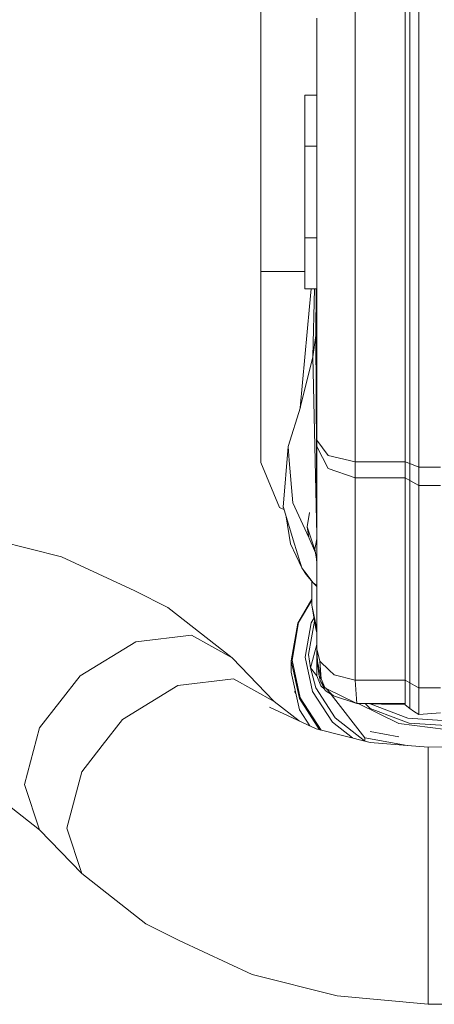
# Model space of a CAD drawing. Units: millimetres. Extents: x -7005 to -967, y 147 to 2945.
# Drawn here: x -3812 to -3649, y 564 to 951 of the extents above; entities that cross this region are included whole.
import ezdxf

# ---------------------------------------------------------------- set-up
doc = ezdxf.new("R2010")
doc.units = ezdxf.units.MM
doc.layers.add('1', color=7, linetype='Continuous', true_color=0xffffff)

msp = doc.modelspace()

# ---------------------------------------------------------------- linework, layer by layer
at = {"layer": '1', "color": 18, "linetype": 'Continuous', "lineweight": 13}
for p, q in [((-3717.624903, 991.999966), (-3717.624903, 851.663214)), ((-3660.802841, 968.623919), (-3660.802841, 921.240312)), ((-3680.535078, 921.240312), (-3680.535078, 957.230908)), ((-3659.01041, 921.496314), (-3659.01041, 957.298798)), ((-3655.425787, 958.720726), (-3655.425787, 922.008318)), ((-3695.535183, 920.950038), (-3695.535183, 951.271576)), ((-3680.535078, 883.687955), (-3680.535078, 921.240312)), ((-3660.802841, 921.240312), (-3660.802841, 871.087534)), ((-3659.01041, 921.496314), (-3659.01041, 883.601529)), ((-3655.425787, 922.008318), (-3655.425787, 883.702797)), ((-3700.29521, 920.950038), (-3695.535183, 920.950038)), ((-3700.29521, 920.950038), (-3700.29521, 915.092212)), ((-3695.535183, 920.950038), (-3695.535183, 915.092212)), ((-3700.29521, 900.950057), (-3700.29521, 915.092212)), ((-3695.535183, 915.092212), (-3695.535183, 900.950057)), ((-3700.29521, 900.950057), (-3695.535183, 900.950057)), ((-3700.29521, 864.950043), (-3700.29521, 900.950057)), ((-3695.535183, 900.950057), (-3695.535183, 864.950043)), ((-3680.535078, 846.105498), (-3680.535078, 883.687955)), ((-3659.01041, 871.008259), (-3659.01041, 883.601529)), ((-3655.425787, 845.36652), (-3655.425787, 883.702797)), ((-3660.802841, 846.440119), (-3660.802841, 871.087534)), ((-3659.01041, 871.008259), (-3659.01041, 846.196038)), ((-3700.29521, 864.950043), (-3695.535183, 864.950043)), ((-3700.29521, 850.807947), (-3700.29521, 864.950043)), ((-3695.535183, 864.950043), (-3695.535183, 850.807947)), ((-3717.624903, 851.663214), (-3710.302591, 851.663214)), ((-3717.624903, 822.954339), (-3717.624903, 851.663214)), ((-3700.29521, 851.663214), (-3710.302591, 851.663214)), ((-3700.29521, 844.950062), (-3700.29521, 850.807947)), ((-3695.535183, 844.950062), (-3695.535183, 850.807947)), ((-3700.29521, 844.950062), (-3695.535183, 844.950062)), ((-3697.809769, 844.950062), (-3698.397875, 837.912363)), ((-3697.186232, 818.22328), (-3696.472143, 844.950062)), ((-3695.888795, 844.950062), (-3695.988655, 826.601667)), ((-3695.535183, 815.876347), (-3695.535183, 844.950062)), ((-3680.535078, 810.025913), (-3680.535078, 846.105498)), ((-3660.802841, 846.440119), (-3660.802841, 821.792704)), ((-3659.01041, 846.196038), (-3659.01041, 821.383816)), ((-3655.425787, 845.36652), (-3655.425787, 808.563274)), ((-3702.059507, 798.089487), (-3698.397875, 837.912363)), ((-3697.186232, 818.22328), (-3695.988655, 826.601667)), ((-3697.186232, 818.22328), (-3695.988655, 826.601667)), ((-3695.53566, 757.01378), (-3695.988655, 826.601667)), ((-3717.624903, 798.616094), (-3717.624903, 822.954339)), ((-3660.802841, 776.920718), (-3660.802841, 821.792704)), ((-3659.01041, 810.116571), (-3659.01041, 821.383816)), ((-3697.186232, 818.22328), (-3702.059507, 798.089487)), ((-3697.186232, 818.22328), (-3702.059507, 798.089487)), ((-3695.535183, 748.054363), (-3697.186232, 818.22328)), ((-3695.535183, 785.427136), (-3695.535183, 815.876347)), ((-3680.535078, 776.920718), (-3680.535078, 810.025913)), ((-3659.01041, 776.2119), (-3659.01041, 810.116571)), ((-3655.425787, 774.794144), (-3655.425787, 808.563274)), ((-3717.624903, 782.353801), (-3717.624903, 798.616094)), ((-3706.815004, 782.994074), (-3702.029638, 798.414334)), ((-3717.624903, 776.643259), (-3717.624903, 782.353801)), ((-3706.815004, 782.994074), (-3708.745003, 759.063286)), ((-3706.815004, 782.994074), (-3706.375599, 777.436954)), ((-3706.815004, 782.994074), (-3706.375599, 777.436954)), ((-3695.535183, 785.427136), (-3691.141605, 779.412192)), ((-3695.535183, 782.906515), (-3695.535183, 785.427136)), ((-3691.141605, 774.218124), (-3695.535183, 782.906515)), ((-3695.535183, 703.376335), (-3695.535183, 782.906515)), ((-3691.141605, 779.412192), (-3680.535078, 776.920718)), ((-3717.624903, 776.643259), (-3710.302591, 758.965534)), ((-3705.055714, 760.742766), (-3706.375599, 777.436954)), ((-3706.375599, 777.436954), (-3705.055714, 760.742766)), ((-3680.535078, 770.619256), (-3691.141605, 774.218124)), ((-3680.535078, 776.920718), (-3660.802841, 776.920718)), ((-3680.535078, 770.619256), (-3680.535078, 776.920718)), ((-3660.802841, 776.920718), (-3659.01041, 776.2119)), ((-3660.802841, 770.619256), (-3660.802841, 776.920718)), ((-3659.01041, 776.2119), (-3655.425787, 774.794144)), ((-3659.01041, 769.595307), (-3659.01041, 776.2119)), ((-3655.425787, 774.794144), (-3646.925211, 774.794144)), ((-3655.425787, 767.547411), (-3655.425787, 774.794144)), ((-3695.53566, 757.01378), (-3695.535183, 770.070118)), ((-3680.535078, 770.619256), (-3660.802841, 770.619256)), ((-3680.535078, 691.089076), (-3680.535078, 770.619256)), ((-3660.802841, 770.619256), (-3659.01041, 769.595307)), ((-3660.802841, 691.089076), (-3660.802841, 770.619256)), ((-3659.01041, 769.595307), (-3655.425787, 767.547411)), ((-3659.01041, 690.065128), (-3659.01041, 769.595307)), ((-3655.425787, 767.547411), (-3646.925211, 767.547411)), ((-3655.425787, 688.017232), (-3655.425787, 767.547411)), ((-3708.486116, 758.213132), (-3710.302591, 758.965534)), ((-3708.745003, 759.063286), (-3708.701372, 758.919519)), ((-3704.820871, 746.185226), (-3708.701372, 758.919519)), ((-3698.696852, 747.214181), (-3705.055714, 760.742766)), ((-3707.593724, 755.284649), (-3705.849409, 744.667214)), ((-3699.420691, 751.365525), (-3698.397875, 756.92491)), ((-3695.53566, 757.01378), (-3695.535183, 756.437725)), ((-3698.696852, 747.214181), (-3699.420691, 751.365525)), ((-3696.299791, 742.255253), (-3699.420691, 751.365525)), ((-3829.272509, 747.930807), (-3795.903444, 739.544076)), ((-3829.272509, 747.930807), (-3795.903444, 739.544076)), ((-3698.530912, 746.860904), (-3698.696852, 747.214181)), ((-3696.074166, 741.077193), (-3698.530912, 746.860904)), ((-3701.49374, 735.266012), (-3705.849409, 744.667214)), ((-3704.820871, 746.185226), (-3701.49374, 735.266012)), ((-3695.937872, 744.58943), (-3696.303606, 742.614132)), ((-3695.656061, 746.110541), (-3695.937872, 744.58943)), ((-3695.654869, 746.113938), (-3695.656061, 746.110541)), ((-3695.650034, 746.023011), (-3695.656061, 746.110541)), ((-3695.62912, 746.18308), (-3695.654869, 746.113938)), ((-3695.535183, 743.863026), (-3695.654869, 746.113938)), ((-3695.565701, 746.039671), (-3695.62912, 746.18308)), ((-3695.565701, 746.039671), (-3695.535183, 745.870189)), ((-3767.137527, 726.188106), (-3795.903444, 739.544076)), ((-3767.137527, 726.188106), (-3795.903444, 739.544076)), ((-3696.303606, 742.614132), (-3696.302176, 742.472929)), ((-3695.535183, 738.262993), (-3696.303606, 742.614132)), ((-3696.299791, 742.255253), (-3696.302176, 742.472929)), ((-3695.535183, 738.262993), (-3696.299791, 742.255253)), ((-3695.801982, 739.656037), (-3695.535183, 737.280177)), ((-3701.49374, 735.266012), (-3699.718714, 732.631845)), ((-3700.369596, 733.790917), (-3701.49374, 735.266012)), ((-3700.369596, 733.790917), (-3700.288773, 733.68488)), ((-3696.994781, 729.362172), (-3700.288773, 733.68488)), ((-3696.994781, 729.362172), (-3699.718714, 732.631845)), ((-3697.482586, 729.947708), (-3697.482586, 720.521194)), ((-3696.994781, 729.362172), (-3695.535183, 727.88824)), ((-3695.535183, 728.283881), (-3696.994781, 729.362172)), ((-3754.108906, 719.67451), (-3767.137527, 726.188106)), ((-3754.108906, 719.67451), (-3767.137527, 726.188106)), ((-3697.482586, 722.871432), (-3703.036308, 713.544053)), ((-3697.482586, 722.533764), (-3702.721596, 713.734728)), ((-3697.482586, 720.521194), (-3695.917368, 711.374802)), ((-3695.535183, 711.188698), (-3697.482586, 720.521194)), ((-3728.900433, 699.918074), (-3754.108906, 719.67451)), ((-3728.900433, 699.918074), (-3754.108906, 719.67451)), ((-3705.591202, 698.652727), (-3703.036308, 713.544053)), ((-3702.721596, 713.734728), (-3705.262184, 698.926968)), ((-3700.108051, 700.076801), (-3697.791815, 713.576299)), ((-3698.792219, 701.173586), (-3696.533442, 714.339119)), ((-3697.791815, 713.576299), (-3696.628476, 715.53018)), ((-3696.533442, 714.339119), (-3696.451078, 714.493548)), ((-3744.890213, 708.752376), (-3766.732454, 706.152839)), ((-3744.890213, 708.752376), (-3766.732454, 706.152839)), ((-3744.890213, 708.752376), (-3736.895323, 704.335255)), ((-3744.890213, 708.752376), (-3736.895323, 704.335255)), ((-3695.535183, 709.756303), (-3695.917368, 711.374802)), ((-3788.574696, 692.816001), (-3766.732454, 706.152839)), ((-3766.732454, 706.152839), (-3788.574696, 692.816001)), ((-3736.895323, 704.335255), (-3728.900433, 699.918074)), ((-3736.895323, 704.335255), (-3728.900433, 699.918074)), ((-3698.012114, 695.927006), (-3695.535183, 705.078967)), ((-3698.792219, 701.173586), (-3698.012114, 695.927006)), ((-3695.534468, 703.066093), (-3695.535183, 703.376335)), ((-3695.535183, 699.652535), (-3695.535183, 703.376335)), ((-3695.535069, 703.32678), (-3695.534945, 703.135652)), ((-3695.534975, 703.375497), (-3694.341898, 698.57387)), ((-3695.534945, 703.135652), (-3695.534468, 703.066093)), ((-3695.534595, 703.121484), (-3695.534945, 703.135652)), ((-3695.534611, 703.128106), (-3695.534945, 703.135652)), ((-3695.478678, 701.863987), (-3695.534468, 703.066093)), ((-3695.506811, 701.993984), (-3695.53183, 703.009254)), ((-3695.506811, 701.993984), (-3695.487261, 701.201243)), ((-3695.480108, 700.909001), (-3695.487261, 701.201243)), ((-3695.426464, 698.728901), (-3695.480108, 700.909001)), ((-3695.478678, 701.863987), (-3695.42551, 700.722617)), ((-3695.319653, 698.451025), (-3695.42551, 700.722617)), ((-3728.900433, 699.918074), (-3712.308168, 682.736677)), ((-3728.900433, 699.918074), (-3712.308168, 682.736677)), ((-3702.403307, 683.843535), (-3705.591202, 698.652727)), ((-3705.591202, 694.236321), (-3705.591202, 698.652727)), ((-3705.262184, 698.926968), (-3702.092409, 684.200806)), ((-3697.21818, 686.651749), (-3700.108051, 700.076801)), ((-3695.535183, 699.652535), (-3695.535183, 692.742569)), ((-3695.535183, 699.652535), (-3695.426464, 698.728901)), ((-3695.426464, 698.728901), (-3695.373058, 698.589963)), ((-3694.63706, 692.615313), (-3695.426464, 698.728901)), ((-3695.373058, 698.589963), (-3695.319653, 698.451025)), ((-3693.858385, 691.618723), (-3695.319653, 698.451025)), ((-3694.341898, 698.57387), (-3690.700769, 694.988352)), ((-3693.858385, 691.618723), (-3694.341898, 698.57387)), ((-3796.569347, 682.565672), (-3788.574696, 692.816001)), ((-3796.569347, 682.565672), (-3788.574696, 692.816001)), ((-3705.591202, 694.236321), (-3702.403307, 679.427129)), ((-3698.012114, 695.927006), (-3695.534855, 692.741734)), ((-3695.973873, 688.08071), (-3698.012114, 695.927006)), ((-3695.535183, 692.742569), (-3693.991899, 688.809079)), ((-3690.700769, 694.988352), (-3688.813448, 693.129701)), ((-3680.535078, 691.089076), (-3688.813448, 693.129701)), ((-3771.982431, 675.634605), (-3750.14019, 688.971442)), ((-3771.982431, 675.634605), (-3750.14019, 688.971442)), ((-3750.14019, 688.971442), (-3728.297949, 691.57098)), ((-3750.14019, 688.971442), (-3728.297949, 691.57098)), ((-3728.297949, 691.57098), (-3720.303059, 687.153858)), ((-3728.297949, 691.57098), (-3720.303059, 687.153858)), ((-3694.63706, 692.615313), (-3694.268942, 691.100103)), ((-3694.63706, 692.615313), (-3693.858385, 691.618723)), ((-3693.9466, 690.436524), (-3694.268942, 691.100103)), ((-3692.459822, 687.377733), (-3693.991899, 688.809079)), ((-3693.9466, 690.436524), (-3693.039417, 688.569945)), ((-3693.9466, 690.436524), (-3692.356348, 688.213331)), ((-3692.356348, 688.213331), (-3693.858385, 691.618723)), ((-3680.535078, 691.089076), (-3660.802841, 691.089076)), ((-3679.811239, 681.865257), (-3680.535078, 691.089076)), ((-3660.802841, 691.089076), (-3659.01041, 690.065128)), ((-3660.801649, 681.981725), (-3660.802841, 691.089076)), ((-3659.01041, 690.065128), (-3657.219172, 689.041776)), ((-3659.01041, 688.280565), (-3659.01041, 690.065128)), ((-3657.219172, 689.041776), (-3655.425787, 688.017232)), ((-3712.308168, 682.736677), (-3720.303059, 687.153858)), ((-3712.308168, 682.736677), (-3720.303059, 687.153858)), ((-3704.277039, 686.521274), (-3704.103736, 687.326379)), ((-3703.778012, 685.813245), (-3704.277039, 686.521274)), ((-3689.405203, 674.615306), (-3697.21818, 686.651749)), ((-3695.973873, 688.08071), (-3688.354254, 676.341993)), ((-3692.459822, 687.377733), (-3693.039417, 688.569945)), ((-3692.459822, 687.377733), (-3692.281485, 687.010569)), ((-3691.921234, 687.785369), (-3692.356348, 688.213331)), ((-3692.281485, 687.010569), (-3688.990355, 684.902412)), ((-3691.921234, 687.785369), (-3679.811239, 681.865257)), ((-3689.874172, 685.771686), (-3691.921234, 687.785369)), ((-3689.882468, 685.473861), (-3676.679373, 668.497247)), ((-3688.990355, 684.902412), (-3689.874172, 685.771686)), ((-3659.01041, 687.979383), (-3659.01041, 688.280565)), ((-3659.009457, 684.174818), (-3659.01041, 687.979383)), ((-3655.425787, 688.017232), (-3646.925211, 688.017232)), ((-3655.425787, 688.017232), (-3655.425787, 686.220986)), ((-3655.425787, 684.483689), (-3655.425787, 686.220986)), ((-3804.564238, 672.315401), (-3796.569347, 682.565672)), ((-3804.564238, 672.315401), (-3796.569347, 682.565672)), ((-3712.308168, 682.736677), (-3702.566417, 675.101766)), ((-3712.308168, 682.736677), (-3702.566417, 675.101766)), ((-3694.479168, 671.635576), (-3702.403307, 683.843535)), ((-3702.092409, 684.200806), (-3693.830366, 671.47251)), ((-3688.990355, 684.902412), (-3679.899878, 681.908589)), ((-3679.811239, 681.865257), (-3660.801649, 681.927663)), ((-3679.462738, 681.866401), (-3660.800695, 681.355518)), ((-3663.280487, 674.010259), (-3679.063379, 681.855469)), ((-3676.497387, 681.785223), (-3674.630404, 679.981929)), ((-3674.573903, 681.732567), (-3659.730196, 676.191253)), ((-3660.801649, 681.981725), (-3660.801649, 681.927663)), ((-3660.801649, 681.927663), (-3660.801649, 681.918663)), ((-3660.801649, 681.918663), (-3660.800695, 681.355518)), ((-3660.800695, 681.355518), (-3659.006596, 680.014414)), ((-3659.009457, 684.174818), (-3659.00898, 682.257396)), ((-3659.008026, 681.24668), (-3659.00898, 682.257396)), ((-3659.008026, 681.246323), (-3659.008026, 681.24668)), ((-3659.006596, 680.014414), (-3659.008026, 681.246323)), ((-3655.425787, 681.993288), (-3655.425787, 684.483689)), ((-3655.425787, 678.870362), (-3655.425787, 681.993288)), ((-3714.140415, 680.475575), (-3695.834875, 671.97631)), ((-3714.140415, 680.475575), (-3695.834875, 671.97631)), ((-3702.403307, 679.427129), (-3698.314224, 673.127472)), ((-3674.630404, 679.981929), (-3663.457155, 675.810856)), ((-3659.006596, 680.014414), (-3657.604933, 678.933126)), ((-3655.426025, 677.656752), (-3657.604933, 678.933126)), ((-3655.426025, 677.656752), (-3655.425787, 678.618652)), ((-3655.426025, 677.656752), (-3646.925211, 678.23456)), ((-3655.425787, 678.870362), (-3655.425787, 678.630275)), ((-3655.425787, 678.618652), (-3655.425787, 678.630275)), ((-3779.977083, 665.384275), (-3771.982431, 675.634605)), ((-3779.977083, 665.384275), (-3771.982431, 675.634605)), ((-3698.678329, 673.688414), (-3698.58461, 673.253013)), ((-3681.521573, 668.378901), (-3689.405203, 674.615306)), ((-3688.354254, 676.341993), (-3676.781805, 667.18764)), ((-3663.457155, 675.810856), (-3659.286261, 674.253804)), ((-3644.839287, 671.685201), (-3663.280487, 674.010259)), ((-3642.320871, 675.01877), (-3659.730196, 676.191253)), ((-3659.286261, 674.253804), (-3644.757986, 673.275394)), ((-3804.564238, 672.315401), (-3810.416937, 650.144261)), ((-3804.564238, 672.315401), (-3810.416937, 650.144261)), ((-3674.599886, 666.639251), (-3695.834875, 671.97631)), ((-3674.599886, 666.639251), (-3695.834875, 671.97631)), ((-3674.628735, 670.896155), (-3663.280487, 668.835286)), ((-3676.679373, 668.497247), (-3660.033349, 665.474325)), ((-3676.679373, 667.161895), (-3676.679373, 668.497247)), ((-3651.849985, 664.819879), (-3674.599886, 666.639251)), ((-3651.849985, 664.819879), (-3674.599886, 666.639251)), ((-3787.971973, 655.134005), (-3779.977083, 665.384275)), ((-3779.977083, 665.384275), (-3787.971973, 655.134005)), ((-3651.849985, 664.819879), (-3461.225092, 665.304941)), ((-3651.849985, 664.819879), (-3461.225092, 665.304941)), ((-3651.849985, 664.819879), (-3651.849985, 654.577118)), ((-3651.849985, 664.819879), (-3651.849985, 654.577118)), ((-3793.824673, 632.962865), (-3787.971973, 655.134005)), ((-3793.824673, 632.962865), (-3787.971973, 655.134005)), ((-3651.849985, 651.23939), (-3651.849985, 654.577118)), ((-3651.849985, 651.23939), (-3651.849985, 654.577118)), ((-3810.416937, 650.144261), (-3804.564238, 632.243258)), ((-3810.416937, 650.144261), (-3804.564238, 632.243258)), ((-3651.849985, 649.887799), (-3651.849985, 651.239384)), ((-3651.849985, 649.887799), (-3651.849985, 651.239384)), ((-3651.849985, 649.674875), (-3651.849985, 649.887786)), ((-3651.849985, 649.674875), (-3651.849985, 649.887786)), ((-3651.849985, 633.597058), (-3651.849985, 649.674875)), ((-3651.849985, 633.597058), (-3651.849985, 649.674875)), ((-3804.564238, 632.243258), (-3815.760612, 641.018015)), ((-3804.564238, 632.243258), (-3815.760612, 641.018015)), ((-3804.564238, 632.243258), (-3787.971973, 615.061862)), ((-3804.564238, 632.243258), (-3787.971973, 615.061862)), ((-3787.971973, 615.061862), (-3793.824673, 632.962865)), ((-3793.824673, 632.962865), (-3787.971973, 615.061862)), ((-3651.849985, 633.597058), (-3651.849985, 614.339394)), ((-3651.849985, 614.339394), (-3651.849985, 633.597058)), ((-3787.971973, 615.061862), (-3762.7635, 595.305485)), ((-3787.971973, 615.061862), (-3762.7635, 595.305485)), ((-3651.849985, 607.50131), (-3651.849985, 614.339394)), ((-3651.849985, 607.50131), (-3651.849985, 614.339394)), ((-3651.849985, 607.50131), (-3651.849985, 583.282155)), ((-3651.849985, 607.50131), (-3651.849985, 583.282155)), ((-3762.7635, 595.305485), (-3749.735117, 588.79183)), ((-3762.7635, 595.305485), (-3749.735117, 588.79183)), ((-3749.735117, 588.79183), (-3720.968962, 575.435919)), ((-3749.735117, 588.79183), (-3720.968962, 575.435919)), ((-3651.849985, 579.577965), (-3651.849985, 583.282155)), ((-3651.849985, 579.577965), (-3651.849985, 583.282155)), ((-3651.849985, 567.429167), (-3651.849985, 579.577965)), ((-3651.849985, 567.429167), (-3651.849985, 579.577965)), ((-3687.599897, 567.049128), (-3720.968962, 575.435919)), ((-3687.599897, 567.049128), (-3720.968962, 575.435919)), ((-3651.849985, 563.70495), (-3687.599897, 567.049128)), ((-3651.849985, 563.70495), (-3651.849985, 567.429167)), ((-3651.849985, 563.70495), (-3570.034981, 563.70495))]:
    msp.add_line(p, q, dxfattribs=at)

doc.saveas('drawing.dxf')
